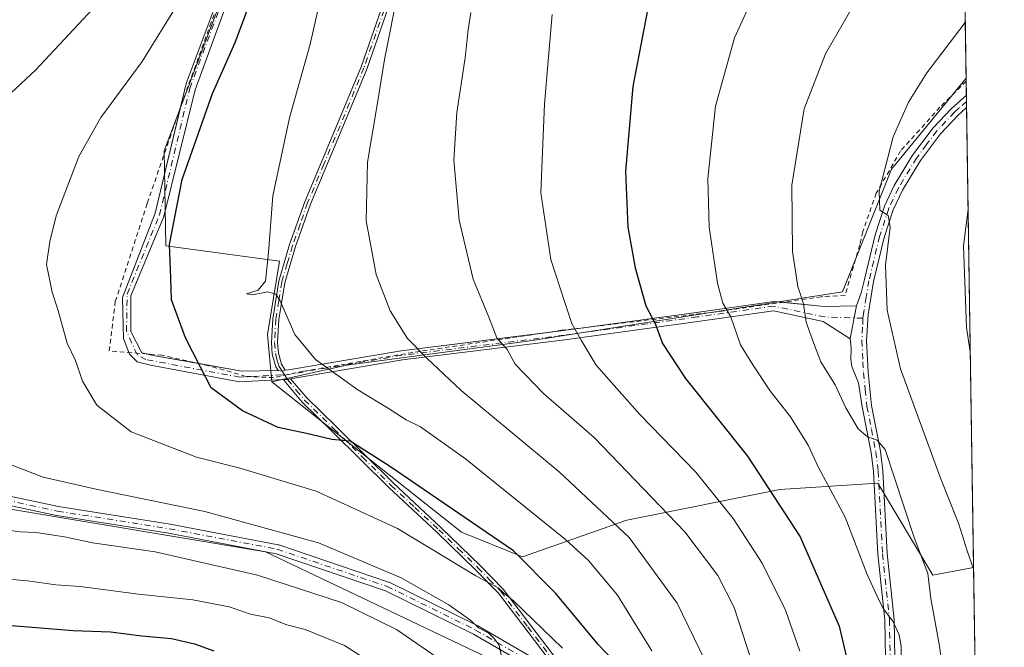
# Model space of a CAD drawing. Units: metres. Extents: x 599779 to 603197, y 4787001 to 4789365.
# Drawn here: x 602982 to 603197, y 4787473 to 4787610 of the extents above; entities that cross this region are included whole.
import ezdxf

# ---------------------------------------------------------------- set-up
doc = ezdxf.new("R2010")
doc.units = ezdxf.units.M
doc.header["$MEASUREMENT"] = 0
doc.linetypes.add('DGN Style 2', pattern=[1.6480167562047852, 0.988810053722871, -0.6592067024819142])
doc.linetypes.add('DGN Style 4', pattern=[2.6384748266838614, 1.318413404963828, -0.6592067024819142, 0.001648016756204785, -0.6592067024819142])
for name, color, linetype, lineweight in [('Alambrada', 7, 'DGN Style 2', 0), ('Arbolado forestal CxS', 92, 'Continuous', 0), ('Camino Cxs', 7, 'Continuous', 0), ('Camino eje', 30, 'DGN Style 4', 13), ('Comarca CxS', 21, 'Continuous', 0), ('Comunidad Autónoma CxS', 142, 'Continuous', 0), ('Curva de nivel maestra', 30, 'Continuous', 30), ('Curva de nivel normal', 30, 'Continuous', 0), ('Municipio CxS', 4, 'Continuous', 0), ('Pastizal CxS', 92, 'Continuous', 0), ('Pista pavimentada Cxs', 135, 'Continuous', 0), ('Pista pavimentada eje', 135, 'DGN Style 4', 0), ('Provincia CxS', 1, 'Continuous', 0)]:
    doc.layers.add(name, color=color, linetype=linetype, lineweight=lineweight)

# ---------------------------------------------------------------- blocks, each defined once
blk = doc.blocks.new('*U14')
at = {"layer": 'Pastizal CxS', "color": 92, "linetype": 'Continuous', "lineweight": 0}
blk.add_polyline3d([(603188.3772999998, 4787596.7788, 391.4343999999983), (603190.0031000003, 4787490.1655, 389.9611000000005), (603181.1262999997, 4787488.5011, 385.5746000000072), (603169.1248000005, 4787508.502499999, 384.0387999999948), (603147.7914000005, 4787507.168500001, 376.0362000000023), (603114.4562999997, 4787500.5009, 361.3285999999935), (603091.7880999995, 4787492.500499999, 350.7008999999962), (603078.4539000001, 4787497.833699999, 348.636599999998), (603037.1653000005, 4787530.6271, 352.9279999999999), (603053.4517999999, 4787534.239499999, 356.2725999999966), (603093.4533000002, 4787539.5737, 366.9425000000047), (603161.4552999996, 4787550.241699999, 387.1474000000017), (603172.1211999999, 4787576.908700001, 390.2606999999989)], close=True, dxfattribs=at)
blk = doc.blocks.new('*U18')
at = {"layer": 'Pista pavimentada Cxs', "color": 135, "linetype": 'Continuous', "lineweight": 0}
for points in [[(602974.1485000001, 4787506.9681, 343.0562999999966), (602990.7128999997, 4787503.433499999, 347.2268999999943), (603015.0361000003, 4787499.572699999, 345.960500000001), (603038.5461999997, 4787495.1227, 346.4995000000054), (603038.6808000002, 4787495.087300001, 346.4988000000012), (603062.6107000001, 4787486.987299999, 345.1713000000018), (603062.6831, 4787486.9595, 345.1968000000052), (603062.7325999998, 4787486.936899999, 345.2219000000041), (603082.0240000002, 4787477.420700001, 346.8598000000056), (603094.1310000002, 4787470.4155, 354.661500000002)], [(603092.9989, 4787468.7599, 356.1861999999965), (603081.0778999999, 4787475.6579, 348.805600000007), (603061.9069999997, 4787485.1141, 349.5798000000068), (603038.1056000004, 4787493.170499999, 350.968200000003), (603014.6787, 4787497.604699999, 349.2697999999946), (602990.3733999999, 4787501.4625, 349.0737999999984), (602990.3213000001, 4787501.472100001, 349.0880999999936), (602973.5913000006, 4787505.042099999, 347.5813000000053)]]:
    blk.add_polyline3d(points, dxfattribs=at)

msp = doc.modelspace()

# ---------------------------------------------------------------- linework, layer by layer
at = {"layer": 'Alambrada', "color": 7, "linetype": 'DGN Style 2', "lineweight": 0}
msp.add_polyline3d([(603188.3877999998, 4787596.0878, 393.6809999999969), (603182.6700999998, 4787590.4301, 392.6416999999929), (603174.1201, 4787580.9301, 390.9375), (603168.8101000005, 4787571.710100001, 390.1269000000029), (603165.8701, 4787563.3301, 390.4866999999941), (603165.2001, 4787560.460100001, 390.0253999999986), (603162.0100999996, 4787549.4101, 387.7612999999984), (603158.6001000004, 4787549.2401, 386.6059999999998), (603157.1700999998, 4787549.1801, 386.1690999999992), (603156.8601000002, 4787549.1501, 386.1051000000007), (603133.9401000004, 4787545.850099999, 379.6582000000053), (603100.3501000004, 4787541.8301, 370.4260000000068), (603067.8701, 4787537.020099999, 360.4622999999993), (603044.0500999996, 4787532.9001, 354.312699999995), (603040.6901000004, 4787532.1801, 353.9045999999944), (603037.5800999999, 4787531.540100001, 353.9937999999966), (603031.5301000001, 4787531.790100001, 357.0417000000016), (603023.4901000002, 4787534.110099999, 351.2483000000066), (603013.2600999996, 4787536.4101, 351.5219999999972), (603001.7701000003, 4787537.350099999, 355.8987999999954), (603003.1001000004, 4787548.130100001, 358.061600000001), (603010.0601000005, 4787569.540100001, 361.4192000000039), (603016.9001000002, 4787589.340100001, 349.1245000000054), (603023.7100999998, 4787608.170100001, 352.9162999999971), (603029.6901000004, 4787624.9101, 349.3877999999968)], dxfattribs=at)
at = {"layer": 'Arbolado forestal CxS', "color": 92, "linetype": 'Continuous', "lineweight": 0, "extrusion": (-0.0006611052552396534, 0.04335373961548332, 0.9990595658924418), "elevation": 207546.4243287623, "flags": 128}
msp.add_lwpolyline([(-676116.2854260616, -4773226.546691573), (-676116.2854260616, -4773153.474986059)], dxfattribs=at)
at = {"layer": 'Arbolado forestal CxS', "color": 92, "linetype": 'Continuous', "lineweight": 0}
for points in [[(602973.9978999998, 4787811.316500001, 323.998900000006), (603033.7878999999, 4787785.134099999, 343.7951999999932), (603042.7077000003, 4787786.890900001, 345.5525999999954), (603054.1793000001, 4787780.685500001, 346.9548000000068), (603059.9550999999, 4787776.242500001, 346.7535000000062), (603072.5003000004, 4787747.3255, 351.3696000000054), (603061.5327000003, 4787743.581900001, 353.2430000000023), (603045.5333000004, 4787707.580900001, 353.8175999999949), (603042.2121000001, 4787656.3507, 350.3141999999934), (603013.7500999998, 4787580.9385, 348.4590000000026), (603014.1205000002, 4787560.2369, 349.8227999999945), (603038.8721000003, 4787556.907500001, 355.3751000000047), (603036.2056999998, 4787540.906300001, 353.855899999995), (603037.1653000005, 4787530.6271, 352.9279999999999), (603078.4539000001, 4787497.833699999, 348.636599999998), (603091.7880999995, 4787492.500499999, 350.7008999999962), (603114.4562999997, 4787500.5009, 361.3285999999935), (603147.7914000005, 4787507.168500001, 376.0362000000023), (603169.1248000005, 4787508.502499999, 384.0387999999948), (603181.1262999997, 4787488.5011, 385.5746000000072), (603190.0031000003, 4787490.1655, 389.9611000000005), (603191.1162, 4787417.1709, 393.1294000000053)], [(602914.3163000002, 4787801.740499999, 300.1992999999929), (602924.8969000002, 4787796.828500001, 304.4471999999951), (602949.3585000001, 4787734.4177, 308.460500000001), (602960.3243000006, 4787697.308300001, 311.1686000000045), (602965.3863000004, 4787665.259500001, 313.604800000001), (602963.7005000003, 4787640.801100001, 316.9829000000027), (602940.0853000004, 4787625.620300001, 319.7431999999972), (602922.6601, 4787618.069300001, 323.0688999999985), (602922.4694999997, 4787617.568700001, 323.2988999999943), (602919.8044999996, 4787596.236500001, 328.6334000000061), (602935.8049, 4787553.572100001, 337.2488000000012), (602957.1381000001, 4787518.908299999, 337.8586000000068), (602979.8035000004, 4787502.909299999, 337.4992000000057), (603035.8004999999, 4787493.577099999, 337.7225000000035), (603091.7969000004, 4787466.9123, 340.9260999999969), (603097.1309000002, 4787454.913899999, 341.9005000000034), (603082.4660999998, 4787441.581300001, 343.7553999999946), (603067.5850999998, 4787420.8289, 346.3120000000054), (603056.9200999998, 4787396.830700001, 346.5097999999998), (603062.2540999996, 4787360.8333, 347.1935999999987), (603084.9215000002, 4787299.503699999, 345.6297999999952), (603106.2547000004, 4787266.171900001, 342.6971999999951), (603111.4578999998, 4787257.341499999, 342.3745999999956)], [(602914.3163000002, 4787801.740499999, 300.1992999999929), (602924.8969000002, 4787796.828500001, 304.4471999999951), (602949.3585000001, 4787734.4177, 308.460500000001), (602960.3243000006, 4787697.308300001, 311.1686000000045), (602965.3863000004, 4787665.259500001, 313.604800000001), (602963.7005000003, 4787640.801100001, 316.9829000000027), (602940.0853000004, 4787625.620300001, 319.7431999999972), (602922.6601, 4787618.069300001, 323.0688999999985), (602922.4694999997, 4787617.568700001, 323.2988999999943), (602919.8044999996, 4787596.236500001, 328.6334000000061), (602935.8049, 4787553.572100001, 337.2488000000012), (602957.1381000001, 4787518.908299999, 337.8586000000068), (602979.8035000004, 4787502.909299999, 337.4992000000057), (603035.8004999999, 4787493.577099999, 337.7225000000035), (603091.7969000004, 4787466.9123, 340.9260999999969), (603097.1309000002, 4787454.913899999, 341.9005000000034), (603082.4660999998, 4787441.581300001, 343.7553999999946), (603067.5850999998, 4787420.8289, 346.3120000000054), (603056.9200999998, 4787396.830700001, 346.5097999999998), (603062.2540999996, 4787360.8333, 347.1935999999987), (603084.9215000002, 4787299.503699999, 345.6297999999952), (603106.2547000004, 4787266.171900001, 342.6971999999951), (603111.4578999998, 4787257.341499999, 342.3745999999956)], [(603072.5003000004, 4787747.3255, 351.3696000000054), (603061.5327000003, 4787743.581900001, 353.2430000000023), (603045.5333000004, 4787707.580900001, 353.8175999999949), (603042.2121000001, 4787656.3507, 350.3141999999934), (603013.7500999998, 4787580.9385, 348.4590000000026), (603014.1205000002, 4787560.2369, 349.8227999999945), (603038.8721000003, 4787556.907500001, 355.3751000000047), (603036.2056999998, 4787540.906300001, 353.855899999995), (603037.1653000005, 4787530.6271, 352.9279999999999)], [(603037.1653000005, 4787530.6271, 352.9279999999999), (603078.4539000001, 4787497.833699999, 348.636599999998), (603091.7880999995, 4787492.500499999, 350.7008999999962), (603114.4562999997, 4787500.5009, 361.3285999999935), (603147.7914000005, 4787507.168500001, 376.0362000000023), (603169.1248000005, 4787508.502499999, 384.0387999999948), (603181.1262999997, 4787488.5011, 385.5746000000072), (603190.0031000003, 4787490.1655, 389.9611000000005)], [(603091.7969000004, 4787466.9123, 340.9260999999969), (603035.8004999999, 4787493.577099999, 337.7225000000035), (602979.8035000004, 4787502.909299999, 337.4992000000057)], [(602979.8035000004, 4787502.909299999, 337.4992000000057), (603035.8004999999, 4787493.577099999, 337.7225000000035), (603091.7969000004, 4787466.9123, 340.9260999999969)]]:
    msp.add_polyline3d(points, dxfattribs=at)
at = {"layer": 'Camino Cxs', "color": 7, "linetype": 'Continuous', "lineweight": 0, "extrusion": (-0.0008113247797182603, 0.0531988954823558, 0.9985836065505778), "elevation": 254597.8073604593, "flags": 128}
msp.add_lwpolyline([(-676124.3499933957, -4771050.18818717), (-676124.3499933956, -4771047.436570312)], dxfattribs=at)
at = {"layer": 'Camino Cxs', "color": 7, "linetype": 'Continuous', "lineweight": 0, "extrusion": (-0.2536105370933798, -0.3805261571264985, 0.8893152080211757), "elevation": -1974410.502314573, "flags": 128}
msp.add_lwpolyline([(-2153225.950760751, 3840537.010239211), (-2153217.900440924, 3840541.764722274), (-2153212.147965157, 3840546.298997239)], dxfattribs=at)
at = {"layer": 'Camino Cxs', "color": 7, "linetype": 'Continuous', "lineweight": 0, "extrusion": (-0.4593237093723274, -0.04355296256203937, 0.8872005801736806), "elevation": -485215.1423976684, "flags": 128}
msp.add_lwpolyline([(-4709225.785838198, 933865.1159153036), (-4709225.798732075, 933865.1154818251), (-4709232.760885006, 933867.4048983655)], dxfattribs=at)
msp.add_lwpolyline([(-4709225.785838198, 933865.1159153036), (-4709225.798732075, 933865.1154818251), (-4709232.760885006, 933867.4048983655)], dxfattribs=at)
at = {"layer": 'Camino Cxs', "color": 7, "linetype": 'Continuous', "lineweight": 0, "extrusion": (0.1090643411578006, -0.9888046562265529, 0.1018347745738349), "elevation": -4668129.067019251, "flags": 128}
msp.add_lwpolyline([(1124338.881378076, 478233.9527229621), (1124343.963727377, 478234.6077281202), (1124350.588862923, 478236.3184214568)], dxfattribs=at)
at = {"layer": 'Camino Cxs', "color": 7, "linetype": 'Continuous', "lineweight": 0, "extrusion": (-0.1613220827613653, -0.9844698915090218, 0.06924029409058156), "elevation": -4810440.055152146, "flags": 128}
msp.add_lwpolyline([(-179120.1059755859, 334232.0619416796), (-179118.6917355416, 334230.8896281398), (-179108.5397357173, 334228.8638663335)], dxfattribs=at)
at = {"layer": 'Camino Cxs', "color": 7, "linetype": 'Continuous', "lineweight": 0, "extrusion": (0.03378297091874626, 0.9681018021290805, 0.248269232065373), "elevation": 4655279.718925634, "flags": 128}
msp.add_lwpolyline([(-435689.9057296298, -1192756.207808119), (-435699.2768356593, -1192750.836642673), (-435707.1320687496, -1192752.5396624)], dxfattribs=at)
at = {"layer": 'Camino Cxs', "color": 7, "linetype": 'Continuous', "lineweight": 0, "extrusion": (-0.02457696920162356, -0.1329980736723836, 0.9908115284877834), "elevation": -651202.8019699788, "flags": 128}
msp.add_lwpolyline([(-276968.0900540099, 4773191.260441996), (-276968.7093260381, 4773190.929203117), (-276969.5918955905, 4773190.897410101)], dxfattribs=at)
msp.add_lwpolyline([(-276968.0900540099, 4773191.260441996), (-276968.7093260381, 4773190.929203117), (-276969.5918955905, 4773190.897410101)], dxfattribs=at)
at = {"layer": 'Camino Cxs', "color": 7, "linetype": 'Continuous', "lineweight": 0, "extrusion": (0.08230700759165761, -0.1557959071235288, 0.9843542003897091), "elevation": -695895.0526918441, "flags": 128}
msp.add_lwpolyline([(2769556.424144607, 3889653.185509192), (2769555.730099304, 3889653.344986112), (2769555.017181946, 3889653.784824594)], dxfattribs=at)
msp.add_lwpolyline([(2769556.424144607, 3889653.185509192), (2769555.730099304, 3889653.344986112), (2769555.017181946, 3889653.784824594)], dxfattribs=at)
at = {"layer": 'Camino Cxs', "color": 7, "linetype": 'Continuous', "lineweight": 0}
for points in [[(603045.1522000004, 4787707.8585, 356.7548999999999), (603046.6617000002, 4787707.8369, 355.8306000000011), (603046.2644999997, 4787680.0317, 353.3591000000015), (603044.6639, 4787654.422499999, 352.4039000000048), (603033.8772999998, 4787630.851500001, 348.9548999999971), (603020.4962999999, 4787594.247500001, 350.023199999996), (603013.6710999999, 4787566.593499999, 359.8926000000066), (603006.4930999996, 4787549.3079, 359.6981999999989), (603006.4930999996, 4787541.6085, 358.4532999999938), (603008.8743000003, 4787536.9253, 354.6524000000064), (603009.9790000003, 4787536.678500001, 353.6245000000054)], [(603017.2671999997, 4787590.3551, 349.0412999999971), (603018.5119000003, 4787595.5703, 350.9256000000024), (603032.0462999997, 4787631.6569, 348.8153000000021), (603039.4144000001, 4787647.7576, 353.8344999999972)], [(603033.8772999998, 4787630.851500001, 348.9548999999971), (603020.4962999999, 4787594.247500001, 350.023199999996), (603013.6710999999, 4787566.593499999, 359.8926000000066), (603006.4930999996, 4787549.3079, 359.6981999999989), (603006.4930999996, 4787541.6085, 358.4532999999938), (603008.8743000003, 4787536.9253, 354.6524000000064), (603011.3614999996, 4787536.369700001, 352.4550000000018), (603030.6760999998, 4787532.9301, 355.6371000000072), (603038.5412999997, 4787533.078700001, 353.9873999999982), (603039.4149000002, 4787532.949300001, 353.9916999999987), (603040.0834999997, 4787533.159499999, 354.036500000002), (603040.7861000003, 4787533.2127, 354.0632000000041), (603065.3605000004, 4787537.390500001, 359.9314000000013), (603100.6983000003, 4787541.758099999, 370.5507999999973), (603129.6608999996, 4787545.7257, 378.4691000000021), (603146.5033, 4787548.1317, 383.4434000000037), (603157.4486999996, 4787546.986500001, 386.1836999999941), (603164.4719000002, 4787547.151699999, 388.2571999999927), (603163.1069, 4787540.028899999, 387.2008999999962), (603163.1085000001, 4787540.016100001, 387.2011000000057), (603163.1069, 4787540.0077, 387.2004000000015), (603157.2496999997, 4787543.783500001, 385.9860999999946), (603146.4331, 4787546.101299999, 383.3747000000003), (603129.9380999999, 4787543.744899999, 378.3387999999977), (603100.9567, 4787539.774900001, 371.9278999999952), (603065.6507000001, 4787535.4113, 359.5482000000048), (603041.2748999996, 4787531.2751, 353.7369000000036), (603040.5878999997, 4787531.0897, 353.7649999999995), (603039.7553000003, 4787531.1395, 353.8424999999988), (603030.1067000004, 4787530.632900001, 357.3589000000065), (603010.7503000004, 4787534.2293, 350.3104000000022), (603007.8425000003, 4787534.941099999, 352.1349999999948), (603006.1756999996, 4787536.607899999, 354.9749000000011), (603004.9057, 4787540.0211, 357.351999999999), (603004.6675000006, 4787548.990499999, 358.896900000007), (603011.7710999995, 4787567.327299999, 361.9790000000066), (603018.5119000003, 4787595.5703, 350.9256000000024), (603032.0462999997, 4787631.6569, 348.8153000000021)], [(603066.7301000003, 4787624.2601, 360.5889000000025), (603057.8701, 4787598.7501, 359.1456000000035), (603052.6501000002, 4787586.140100001, 358.3886999999959), (603045.6001000004, 4787569.340100001, 357.228099999993), (603042.3400999998, 4787560.0801, 356.482600000003), (603040.0000999998, 4787552.210100001, 355.829700000002), (603038.7200999996, 4787544.170100001, 354.9936000000016), (603038.4501, 4787539.210100001, 354.5868999999948), (603038.6201, 4787536.880100001, 354.4217000000062), (603039.2701000003, 4787534.460100001, 354.1812000000064), (603040.0834999997, 4787533.159499999, 354.036500000002), (603039.4149000002, 4787532.949300001, 353.9916999999987), (603038.5412999997, 4787533.078700001, 353.9873999999982), (603038.0201000003, 4787533.9101, 354.0586999999941), (603037.2901, 4787536.6501, 354.3595999999961), (603037.1001000004, 4787539.200099999, 354.5773999999947), (603037.3800999997, 4787544.3101, 354.8257000000012), (603038.6801000005, 4787552.5101, 355.6125000000029), (603041.0601000005, 4787560.5001, 356.2152999999962), (603044.3400999998, 4787569.8301, 356.9205999999977), (603051.4101, 4787586.6601, 358.0375000000058), (603056.6101000002, 4787599.220100001, 358.758600000001), (603065.4700999996, 4787624.7301, 360.1812999999966)], [(603038.5412999997, 4787533.078700001, 353.9873999999982), (603038.0201000003, 4787533.9101, 354.0586999999941), (603037.2901, 4787536.6501, 354.3595999999961), (603037.1001000004, 4787539.200099999, 354.5773999999947), (603037.3800999997, 4787544.3101, 354.8257000000012), (603038.6801000005, 4787552.5101, 355.6125000000029), (603041.0601000005, 4787560.5001, 356.2152999999962), (603044.3400999998, 4787569.8301, 356.9205999999977), (603051.4101, 4787586.6601, 358.0375000000058), (603056.6101000002, 4787599.220100001, 358.758600000001), (603065.4700999996, 4787624.7301, 360.1812999999966)], [(603066.7301000003, 4787624.2601, 360.5889000000025), (603057.8701, 4787598.7501, 359.1456000000035), (603052.6501000002, 4787586.140100001, 358.3886999999959), (603045.6001000004, 4787569.340100001, 357.228099999993), (603042.3400999998, 4787560.0801, 356.482600000003), (603040.0000999998, 4787552.210100001, 355.829700000002), (603038.7200999996, 4787544.170100001, 354.9936000000016), (603038.4501, 4787539.210100001, 354.5868999999948), (603038.6201, 4787536.880100001, 354.4217000000062), (603039.2701000003, 4787534.460100001, 354.1812000000064), (603040.0834999997, 4787533.159499999, 354.036500000002)], [(603170.8901000004, 4787466.251300001, 393.2945000000037), (603170.6501000002, 4787478.7313, 394.8331000000035), (603169.1300999997, 4787493.051300001, 388.4493999999977), (603168.2301000003, 4787511.0613, 385.1260000000038), (603167.7001999998, 4787515.201300001, 385.2978000000003), (603165.7600999996, 4787525.131300001, 387.656799999997), (603164.9589000001, 4787530.3717, 387.2741999999998), (603163.5037000002, 4787533.943499999, 386.9808000000049), (603163.2392999995, 4787535.531099999, 387.0338999999949), (603163.3715000004, 4787537.9123, 387.2228999999934), (603163.1085000001, 4787540.016100001, 387.2011000000057), (603163.1069, 4787540.028899999, 387.2008999999962), (603164.4719000002, 4787547.151699999, 388.2571999999927), (603164.4759000001, 4787547.172900001, 388.2608000000037), (603165.5343000004, 4787550.0305, 388.7262000000046), (603166.2101999996, 4787552.871300001, 389.0718000000052), (603168.5401, 4787562.601299999, 391.2725000000065), (603170.6201, 4787568.851299999, 390.5899000000064), (603172.7301000003, 4787573.351299999, 391.0282000000007), (603176.7301000003, 4787579.951300001, 391.5328000000009), (603181.2001, 4787585.961300001, 392.9474999999948), (603185.1501000002, 4787590.0913, 392.8790000000009), (603188.4301000005, 4787593.0913, 393.0801999999967), (603188.4335000003, 4787593.0944, 393.0812000000006), (603188.4753999999, 4787590.346999999, 393.2275999999983), (603186.5801999997, 4787588.631300001, 393.1346999999951), (603182.7600999996, 4787584.6413, 393.0142999999953), (603178.4301000005, 4787578.8113, 392.0629000000045), (603174.5301000001, 4787572.381300001, 391.536500000002), (603172.5202000003, 4787568.0913, 390.8773999999976), (603170.5102000004, 4787562.041300001, 391.1303000000044), (603168.2200999996, 4787552.461300001, 389.6297999999952), (603167.0100999996, 4787545.3113, 388.7863999999972), (603166.7100999998, 4787539.521299999, 388.2378000000026), (603167.0201000003, 4787532.701300001, 387.6747999999934), (603167.7901, 4787525.431299999, 386.936400000006), (603169.7200999996, 4787515.521299999, 386.247000000003), (603170.2701000003, 4787511.2413, 385.8056999999972), (603171.1700999998, 4787493.211300001, 385.7354999999953), (603172.6901000004, 4787478.861300001, 395.1088000000018), (603172.9302000003, 4787466.2213, 395.6587)], [(603164.4718000004, 4787547.151699999, 388.2571999999927), (603164.4759000001, 4787547.172900001, 388.2608000000037), (603165.5343000004, 4787550.0305, 388.7262000000046), (603166.2101999996, 4787552.871300001, 389.0718000000052), (603168.5401, 4787562.601299999, 391.2725000000065), (603170.6201, 4787568.851299999, 390.5899000000064), (603172.7301000003, 4787573.351299999, 391.0282000000007), (603176.7301000003, 4787579.951300001, 391.5328000000009), (603181.2001, 4787585.961300001, 392.9474999999948), (603185.1501000002, 4787590.0913, 392.8790000000009), (603188.4301000005, 4787593.0913, 393.0801999999967), (603188.4335000003, 4787593.0944, 393.0812000000006)], [(603006.0291999998, 4787537.001599999, 355.6049000000057), (603004.9057, 4787540.0211, 357.351999999999), (603004.6675000006, 4787548.990499999, 358.896900000007), (603011.7710999995, 4787567.327299999, 361.9790000000066), (603017.2671999997, 4787590.3551, 349.0412999999971)], [(603188.4753999999, 4787590.346999999, 393.2275999999983), (603186.5801999997, 4787588.631300001, 393.1346999999951), (603182.7600999996, 4787584.6413, 393.0142999999953), (603178.4301000005, 4787578.8113, 392.0629000000045), (603174.5301000001, 4787572.381300001, 391.536500000002), (603172.5202000003, 4787568.0913, 390.8773999999976), (603170.5102000004, 4787562.041300001, 391.1303000000044), (603168.2200999996, 4787552.461300001, 389.6297999999952), (603167.0100999996, 4787545.3113, 388.7863999999972), (603166.7100999998, 4787539.521299999, 388.2378000000026), (603167.0201000003, 4787532.701300001, 387.6747999999934), (603167.7901, 4787525.431299999, 386.936400000006), (603169.7200999996, 4787515.521299999, 386.247000000003), (603170.2701000003, 4787511.2413, 385.8056999999972), (603171.1700999998, 4787493.211300001, 385.7354999999953), (603172.6901000004, 4787478.861300001, 395.1088000000018), (603172.9302000003, 4787466.2213, 395.6587)], [(603107.2643999998, 4787542.657600001, 372.2526000000071), (603129.6608999996, 4787545.7257, 378.4691000000021), (603146.5033, 4787548.1317, 383.4434000000037), (603148.4049000005, 4787547.932700001, 384.0095000000001)], [(603163.1085000001, 4787540.016100001, 387.2011000000057), (603163.1069, 4787540.0077, 387.2004000000015), (603157.2496999997, 4787543.783500001, 385.9860999999946), (603146.4331, 4787546.101299999, 383.3747000000003), (603129.9380999999, 4787543.744899999, 378.3387999999977), (603100.9567, 4787539.774900001, 371.9278999999952), (603065.6507000001, 4787535.4113, 359.5482000000048), (603041.2748999996, 4787531.2751, 353.7369000000036)], [(603040.0834999997, 4787533.159499999, 354.036500000002), (603040.7861000003, 4787533.2127, 354.0632000000041), (603065.3605000004, 4787537.390500001, 359.9314000000013), (603095.6539000003, 4787541.134600001, 369.8991999999998)], [(603170.8901000004, 4787466.251300001, 393.2945000000037), (603170.6501000002, 4787478.7313, 394.8331000000035), (603169.1300999997, 4787493.051300001, 388.4493999999977), (603168.2301000003, 4787511.0613, 385.1260000000038), (603167.7001999998, 4787515.201300001, 385.2978000000003), (603165.7600999996, 4787525.131300001, 387.656799999997), (603164.9589000001, 4787530.3717, 387.2741999999998), (603163.5037000002, 4787533.943499999, 386.9808000000049), (603163.2392999995, 4787535.531099999, 387.0338999999949), (603163.3715000004, 4787537.9123, 387.2228999999934), (603163.1085000001, 4787540.016100001, 387.2011000000057)], [(603039.7553000003, 4787531.1395, 353.8424999999988), (603030.1067000004, 4787530.632900001, 357.3589000000065), (603010.7503000004, 4787534.2293, 350.3104000000022), (603007.8425000003, 4787534.941099999, 352.1349999999948), (603006.1756999996, 4787536.607899999, 354.9749000000011), (603006.0291999998, 4787537.001599999, 355.6049000000057)], [(603098.2801000001, 4787469.110099999, 357.9726999999984), (603086.5100999996, 4787484.5601, 348.9980000000069), (603081.5900999998, 4787489.610099999, 347.0681999999942), (603073.0701000001, 4787497.9101, 347.1647999999986), (603062.6501000002, 4787507.600099999, 351.0066999999981), (603050.2801000001, 4787519.840100001, 352.965400000001), (603043.8101000005, 4787526.1801, 352.4274000000005), (603040.1300999997, 4787530.540100001, 353.7528000000021), (603039.7553000003, 4787531.1395, 353.8424999999988), (603040.5878999997, 4787531.0897, 353.7649999999995), (603041.2748999996, 4787531.2751, 353.7369000000036), (603044.8000999996, 4787527.100099999, 352.8392000000022), (603051.2301000003, 4787520.800100001, 353.1735000000044), (603063.5800999999, 4787508.5701, 351.0338000000047), (603074.0000999998, 4787498.890100001, 348.0173999999971), (603082.5500999996, 4787490.5701, 347.2044000000024), (603087.5401, 4787485.440099999, 350.5630999999994), (603099.3601000002, 4787469.9001, 358.7624999999971)], [(603100.0768999998, 4787464.6735, 352.8934000000008), (603100.0301000001, 4787466.0601, 354.9633999999933), (603099.6101000002, 4787467.210100001, 356.7284999999974), (603098.8701, 4787468.2601, 357.6211999999941), (603098.2801000001, 4787469.110099999, 357.9726999999984), (603086.5100999996, 4787484.5601, 348.9980000000069), (603081.5900999998, 4787489.610099999, 347.0681999999942), (603073.0701000001, 4787497.9101, 347.1647999999986), (603062.6501000002, 4787507.600099999, 351.0066999999981), (603050.2801000001, 4787519.840100001, 352.965400000001), (603043.8101000005, 4787526.1801, 352.4274000000005), (603040.1300999997, 4787530.540100001, 353.7528000000021), (603039.7553000003, 4787531.1395, 353.8424999999988)], [(603041.2748999996, 4787531.2751, 353.7369000000036), (603044.8000999996, 4787527.100099999, 352.8392000000022), (603051.2301000003, 4787520.800100001, 353.1735000000044), (603063.5800999999, 4787508.5701, 351.0338000000047), (603074.0000999998, 4787498.890100001, 348.0173999999971), (603082.5500999996, 4787490.5701, 347.2044000000024), (603087.5401, 4787485.440099999, 350.5630999999994), (603099.3601000002, 4787469.9001, 358.7624999999971), (603100.8101000005, 4787467.840100001, 357.3006000000024), (603101.3701, 4787466.3201, 354.545100000003), (603101.4901000002, 4787462.8005, 347.2813000000024)]]:
    msp.add_polyline3d(points, dxfattribs=at)
at = {"layer": 'Camino eje', "color": 30, "linetype": 'DGN Style 4', "lineweight": 13}
for points in [[(603039.9851000002, 4787532.045100001, 353.9006999999983), (603039.2921000002, 4787532.116699999, 353.9176000000007), (603030.1836999999, 4787531.638499999, 356.2883000000002), (603009.7739000004, 4787535.443700001, 352.1309999999939), (603007.8425000003, 4787536.5285, 354.6811000000016), (603005.5406999999, 4787541.661499999, 358.1962000000058), (603005.6728999997, 4787549.7313, 359.6554000000033), (603012.7210999997, 4787566.960300001, 361.232600000003), (603019.3054999998, 4787594.5121, 350.2078000000038), (603032.9617, 4787631.2543, 348.6938999999985), (603043.6775000002, 4787654.6699, 352.2685000000056), (603045.2648999998, 4787680.069900001, 353.6736999999994), (603045.6617000002, 4787707.851299999, 356.4428000000044)], [(603066.1001000004, 4787624.495100001, 360.3852999999945), (603057.2401000002, 4787598.985099999, 358.9480999999942), (603052.0301000001, 4787586.4001, 358.2121999999945), (603048.5050999997, 4787578.0001, 357.6527999999962), (603044.9700999996, 4787569.585100001, 357.0742999999929), (603043.3300999999, 4787564.920100001, 356.7676999999967), (603041.7001, 4787560.290100001, 356.3494999999967), (603040.5301000001, 4787556.3551, 356.0246000000043), (603039.3400999998, 4787552.360099999, 355.7214999999997), (603038.6901000004, 4787548.2601, 355.3218999999954), (603038.0500999996, 4787544.2401, 354.8858999999939), (603037.7751000002, 4787539.2051, 354.4958999999944), (603037.9550999999, 4787536.765100001, 354.3405000000057), (603038.2801000001, 4787535.5551, 354.2448000000004), (603038.6451000003, 4787534.1851, 354.1162999999942), (603039.4149000002, 4787532.949300001, 353.9916999999987), (603039.9851000002, 4787532.045100001, 353.9006999999983)], [(603188.4548000004, 4787591.698899999, 393.061400000006), (603186.8151000004, 4787590.200099999, 392.979800000001), (603185.8651000002, 4787589.340100001, 393.0227000000014), (603181.9801000003, 4787585.280099999, 392.9565000000002), (603179.7451, 4787582.2751, 392.1379000000015), (603177.5800999999, 4787579.360099999, 391.7250000000058), (603173.6300999997, 4787572.845100001, 391.2685999999958), (603171.5701000001, 4787568.450099999, 390.7388999999966), (603169.5251000002, 4787562.300100001, 391.1999999999971), (603167.2150999998, 4787552.645099999, 389.2666999999929), (603166.6101000002, 4787549.0701, 388.9459999999963), (603165.9951, 4787545.4001, 388.4965999999986), (603165.8624999998, 4787544.4465, 388.3607999999949)], [(603165.8624999998, 4787544.4465, 388.3607999999949), (603157.5806999998, 4787544.735300001, 386.1027000000031), (603146.4682999998, 4787547.1165, 383.3962000000029), (603129.7994999997, 4787544.735300001, 378.4042999999947), (603100.8274999997, 4787540.7665, 371.2501000000047), (603065.5055000001, 4787536.400900001, 359.7402000000002), (603040.6901000004, 4787532.190099999, 353.9060000000027), (603039.9851000002, 4787532.045100001, 353.9006999999983)], [(603165.8624999998, 4787544.4465, 388.3607999999949), (603165.8400999998, 4787542.5101, 388.1566000000021), (603165.6901000004, 4787539.6151, 387.946100000001), (603165.8901000004, 4787534.985099999, 387.6407999999938), (603166.0000999998, 4787532.600099999, 387.4367000000057), (603166.3850999996, 4787528.965100001, 387.2997000000032), (603166.7751000002, 4787525.2601, 387.1394), (603167.7451, 4787520.295100001, 386.2216000000044), (603168.7100999998, 4787515.340100001, 385.7685000000056), (603169.2500999998, 4787511.130100001, 385.4593000000023), (603170.1501000002, 4787493.110099999, 387.0853000000061), (603171.6700999998, 4787478.7751, 394.9581000000035), (603171.9101, 4787466.215100001, 394.6803000000073)], [(603039.9851000002, 4787532.045100001, 353.9006999999983), (603040.5878999997, 4787531.0897, 353.7649999999995), (603042.5151000004, 4787528.7601, 352.9774000000034), (603044.3051000005, 4787526.640100001, 352.6294999999955), (603050.7550999997, 4787520.3201, 353.065499999997), (603056.9301000005, 4787514.2051, 354.5271999999969), (603063.1151000002, 4787508.085100001, 351.0108999999939), (603068.3251, 4787503.2401, 348.3025000000052), (603073.5351, 4787498.4001, 347.5917999999947), (603077.7950999998, 4787494.2501, 347.1359999999986), (603082.0701000001, 4787490.090100001, 347.0653000000021), (603084.5301000001, 4787487.565099999, 348.983699999997), (603087.0251000002, 4787485.0001, 349.7149000000064), (603092.9351000005, 4787477.2301, 346.1698000000033), (603098.9675000003, 4787469.292500001, 358.2416999999987), (603100.2307000002, 4787467.4957, 357.022100000002), (603100.4200999998, 4787466.950099999, 356.1224999999977), (603100.7001, 4787466.190099999, 354.7189000000071), (603100.8788999999, 4787464.2601, 351.1386000000057), (603100.9018999999, 4787463.561100001, 349.844299999997), (603100.8618999999, 4787461.904899999, 348.0973999999987)]]:
    msp.add_polyline3d(points, dxfattribs=at)
at = {"layer": 'Comarca CxS', "color": 21, "linetype": 'Continuous', "lineweight": 0, "flags": 128}
msp.add_lwpolyline([(600384.745430625, 4789323.720365785), (603161.410000796, 4789365.199982071), (603196.6900007961, 4787051.659982096), (600447.9423979785, 4787010.628336425)], dxfattribs=at)
at = {"layer": 'Comunidad Autónoma CxS', "color": 142, "linetype": 'Continuous', "lineweight": 0, "flags": 128}
msp.add_lwpolyline([(600447.9423979785, 4787010.628336425), (599812.9800007707, 4787001.149982096), (599802.4237138687, 4787717.973431589), (599778.9100007699, 4789314.66998207), (600238.8887000001, 4789321.541499999), (600384.745430625, 4789323.720365785), (603161.410000796, 4789365.199982071), (603196.6900007961, 4787051.659982096)], close=True, dxfattribs=at)
at = {"layer": 'Curva de nivel maestra', "color": 30, "linetype": 'Continuous', "lineweight": 30, "flags": 128}
for points, elevation in [([(603187.3428999997, 4787664.6119), (603178.8899999997, 4787662.360099999), (603174.6399999997, 4787661.1601), (603168.6699999999, 4787659.850099999), (603157.0499999998, 4787656.670100001), (603150.6500000004, 4787654.800100001), (603140.7599999999, 4787650.2601), (603134.6200000001, 4787646.390100001), (603129.9400000004, 4787641.590100001), (603125.3899999997, 4787632.770099999), (603119.2800000003, 4787613.100099999), (603115.7699999996, 4787594.960100001), (603114.2000000002, 4787576.520099999), (603114.6799999997, 4787564.300100001), (603116.2699999996, 4787555.460100001), (603118.6200000001, 4787547.1501), (603120.6399999997, 4787543.340100001), (603122.2599999999, 4787538.970100001), (603127.2999999998, 4787531.3301), (603140.7699999996, 4787514.4301), (603152.2400000002, 4787496.860099999), (603160.7000000002, 4787477.390100001), (603164.5999999996, 4787460.950099999)], 375), ([(603114.3200000003, 4787467.0001), (603108.3200000003, 4787473.340100001), (603099.0199999996, 4787484.5101), (603089.7999999998, 4787493.790100001), (603062.7800000003, 4787512.2401), (603054.2100000001, 4787517.6601), (603050.2800000003, 4787518.020099999), (603044.7000000002, 4787519.3301), (603038.5800000001, 4787520.6601), (603030.8300000001, 4787524.2601), (603023.9500000002, 4787529.3301), (603021.6600000003, 4787533.770099999), (603018.3700000001, 4787540.1601), (603015.3300000001, 4787548.450099999), (603015.1799999997, 4787553.300100001), (603014.8799999999, 4787560.5601), (603017.6600000003, 4787574.6501), (603024.2400000002, 4787593.420100001), (603029.2100000001, 4787604.530099999), (603035.2999999998, 4787620.940099999)], 350.0000000000001), ([(602952.1399999997, 4787479.720100001), (602982.3300000001, 4787477.4101), (602993.9199999999, 4787476.470100001), (603002.0800000001, 4787476.140100001), (603008.8399999999, 4787475.3101), (603015.3399999999, 4787474.700099999), (603020.3099999996, 4787473.540100001), (603024.5700000003, 4787472.030099999)], 325)]:
    msp.add_lwpolyline(points, dxfattribs=dict(at, elevation=elevation))
at = {"layer": 'Curva de nivel normal', "color": 30, "linetype": 'Continuous', "lineweight": 0, "flags": 128}
for points, elevation in [([(603014.4800000006, 4787763.730000001), (603012.8099999996, 4787745.32), (603013.5, 4787722.039999999), (603017.2999999998, 4787689.07), (603018.6399999997, 4787674.699999999), (603019.2800000003, 4787668.869999999), (603018.9800000006, 4787659.58), (603016.2800000003, 4787645.539999999), (603009.7100000001, 4787629.390000001), (602999.1900000004, 4787612.970000001), (602985.7100000001, 4787598.51), (602964.2300000006, 4787578.52)], 340), ([(603051.8600000005, 4787632.039999999), (603045.54, 4787604.180000001), (603041.04, 4787588.109999999), (603037.3700000001, 4787571.109999999), (603036.4800000006, 4787558.779999999), (603035.7800000003, 4787552.560000001), (603034.1900000004, 4787550.560000001), (603031.6500000004, 4787549.789999999), (603032.9900000002, 4787549.539999999), (603036.3300000001, 4787550.230000001), (603038.0599999996, 4787549.710000001), (603038.9400000004, 4787548.41), (603042.1900000004, 4787540.91), (603046.6600000003, 4787535.5), (603055.9000000004, 4787528.880000001), (603062.3899999997, 4787524.949999999), (603066.4100000003, 4787522.350000001), (603069.5300000003, 4787520.82), (603079.3899999997, 4787513.800000001), (603101.1399999997, 4787496.279999999), (603106.1600000003, 4787491.689999999), (603112.4299999997, 4787484.15), (603119.9000000004, 4787472.039999999)], 354.9999999999999), ([(603146.1600000003, 4787623.49), (603137.9600000001, 4787605.58), (603133.7699999996, 4787590.67), (603132.1100000005, 4787574.869999999), (603132.4199999999, 4787564.300000001), (603134.2199999997, 4787552.109999999), (603135.4000000004, 4787547.779999999), (603137.1600000003, 4787544.779999999), (603139.2199999997, 4787538.640000001), (603141.9500000002, 4787534.34), (603145.6200000001, 4787528.75), (603150.1399999997, 4787522.960000001), (603153.9500000002, 4787516.789999999), (603156.1399999997, 4787512.109999999), (603162.0599999996, 4787501.15), (603166.8499999996, 4787488.66), (603168.9400000004, 4787484.08), (603170.2800000003, 4787481.24), (603172.4199999999, 4787478.5), (603173.8200000003, 4787475.460000001), (603174.2199999997, 4787473.039999999), (603174.2000000002, 4787469.02)], 380), ([(603064.7800000003, 4787616.220000001), (603061.7000000002, 4787600.800000001), (603060.2699999996, 4787591.84), (603058.04, 4787578.449999999), (603057.7300000006, 4787565.65), (603059.9299999997, 4787553.960000001), (603062.9400000004, 4787546.060000001), (603066.7100000001, 4787540.07), (603070.9400000004, 4787535.76), (603078.3799999999, 4787528.699999999), (603099.7699999996, 4787510.970000001), (603115.0300000003, 4787496.699999999), (603125.4199999999, 4787482.380000001), (603133.7999999998, 4787465.16)], 360), ([(603017.6399999997, 4787614.58), (603008.9299999997, 4787600.359999999), (602999.9199999999, 4787588.210000001), (602995.1799999997, 4787579.720000001), (602990.2300000006, 4787566.75), (602988.8499999996, 4787561.189999999), (602988.0999999996, 4787556.199999999), (602989.3300000001, 4787550.119999999), (602990.5599999996, 4787546.359999999), (602992.5800000001, 4787539.060000001), (602994.4400000004, 4787535.24), (602995.9699999997, 4787530.76), (602999.0800000001, 4787525.529999999), (603006.5599999996, 4787519.680000001), (603020.75, 4787514.210000001), (603030, 4787511.859999999), (603046.8700000001, 4787506.800000001), (603064.5800000001, 4787498.640000001), (603081.5999999996, 4787488.380000001), (603086.4400000004, 4787485.730000001), (603087.54, 4787484.689999999), (603089.79, 4787482.930000001), (603100.5099999999, 4787472.619999999)], 345), ([(603165.4500000002, 4787615.49), (603157.7199999997, 4787602.029999999), (603153.1200000001, 4787590.109999999), (603150.4000000004, 4787573.460000001), (603150.5599999996, 4787559.02), (603151.7100000001, 4787551.41), (603152.9500000002, 4787547.609999999), (603153.5499999998, 4787543.59), (603155.2199999997, 4787538.930000001), (603156.7699999996, 4787534.960000001), (603159.8799999999, 4787529.92), (603162.2000000002, 4787524.970000001), (603164.8799999999, 4787520.4), (603166.9000000004, 4787518.640000001), (603168.9900000002, 4787517.890000001), (603170.7599999999, 4787515.890000001), (603177.0499999998, 4787496.699999999), (603180.0300000003, 4787488.84), (603180.6900000004, 4787483.439999999), (603182.5899999999, 4787473.039999999), (603183.5199999996, 4787466.08)], 385), ([(603141.5099999999, 4787470.279999999), (603137.8700000001, 4787481.460000001), (603134.2999999998, 4787488.439999999), (603127.1200000001, 4787497.930000001), (603107.3700000001, 4787518.5), (603096.3499999996, 4787528.039999999), (603090.1799999997, 4787534.480000001), (603088.4100000003, 4787537.67), (603086.2000000002, 4787540.180000001), (603084.4600000001, 4787544.720000001), (603081.04, 4787553), (603077.9900000002, 4787565.82), (603076.8200000003, 4787578.869999999), (603077.4900000002, 4787589.300000001), (603079.2699999996, 4787601.189999999), (603079.9199999999, 4787607.27), (603080.5, 4787611.100000001)], 365), ([(603098.2599999999, 4787610.66), (603097.3899999997, 4787600.52), (603096.5499999998, 4787591.08), (603096.0899999999, 4787580.74), (603095.79, 4787571.779999999), (603097.9500000002, 4787557.279999999), (603101.0700000003, 4787547.689999999), (603102.54, 4787543.34), (603104.54, 4787539.67), (603107.8099999996, 4787534.27), (603117.29, 4787523.5), (603129.5099999999, 4787510.939999999), (603137.6600000003, 4787500.869999999), (603143.9500000002, 4787491.09), (603149.0199999996, 4787480.869999999), (603152.1699999999, 4787471.92)], 370), ([(603190.0072999997, 4787489.887499999), (603188.6200000001, 4787493.810000001), (603186.7699999996, 4787499.58), (603182.7300000006, 4787509.869999999), (603174.0800000001, 4787533.439999999), (603171.1500000004, 4787546.210000001), (603170.7999999998, 4787556.01), (603171.7999999998, 4787564.300000001), (603171.4199999999, 4787566.869999999), (603169.5899999999, 4787567.980000001), (603169.4400000004, 4787572.109999999), (603172.5199999996, 4787584.01), (603175.7999999998, 4787591.529999999), (603179.8099999996, 4787597.9), (603188.1699999999, 4787608.91), (603188.1919999998, 4787608.932499999)], 390), ([(603189.2869999995, 4787537.122), (603188.4500000002, 4787542.42), (603187.7699999996, 4787560.27), (603188.8129000004, 4787568.214299999)], 395), ([(602980.4199999999, 4787512.539999999), (602987.3700000001, 4787509.82), (602999.1900000004, 4787507.119999999), (603022.6200000001, 4787502.350000001), (603047.3300000001, 4787495.560000001), (603065.3300000001, 4787487.9), (603075.7400000002, 4787482.01), (603080.5, 4787478.600000001), (603082.2100000001, 4787477.01), (603084.4199999999, 4787475.890000001), (603085.6100000005, 4787474.689999999), (603086.6699999999, 4787473.26), (603087.5599999996, 4787469.119999999)], 340), ([(603075.2699999996, 4787469.100000001), (603064.3300000001, 4787476.640000001), (603052.3600000005, 4787482.52), (603034.0300000003, 4787488.5), (603011.7999999998, 4787493.560000001), (602998.0999999996, 4787495.57), (602992.04, 4787496.869999999), (602985.8399999999, 4787497.82), (602982.3600000005, 4787497.949999999), (602978.6600000003, 4787498.439999999)], 335), ([(602975.6399999997, 4787487.960000001), (602984, 4787487.27), (602990.1100000005, 4787486.380000001), (602995.4500000002, 4787486.029999999), (603008.1100000005, 4787484.380000001), (603019.9699999997, 4787483.130000001), (603027.8799999999, 4787481.58), (603032.54, 4787479.970000001), (603036.5800000001, 4787479.220000001), (603040.4199999999, 4787477.689999999), (603044.4699999997, 4787476.640000001), (603053.0099999999, 4787473.140000001), (603059.0800000001, 4787469.220000001)], 330)]:
    msp.add_lwpolyline(points, dxfattribs=dict(at, elevation=elevation))
at = {"layer": 'Municipio CxS', "color": 4, "linetype": 'Continuous', "lineweight": 0, "flags": 128}
msp.add_lwpolyline([(600384.745430625, 4789323.720365785), (603161.410000796, 4789365.199982071), (603196.6900007961, 4787051.659982096), (600447.9423979785, 4787010.628336425)], dxfattribs=at)
at = {"layer": 'Pastizal CxS', "color": 92, "linetype": 'Continuous', "lineweight": 0, "extrusion": (-0.002554590072979035, 0.1675395257978604, 0.9858620498654906), "elevation": 800956.695293947, "flags": 128}
msp.add_lwpolyline([(-676109.5589803662, -4710265.309003067), (-676109.5589803662, -4710229.667826028)], dxfattribs=at)
at = {"layer": 'Pastizal CxS', "color": 92, "linetype": 'Continuous', "lineweight": 0, "extrusion": (-0.002210587030565816, 0.1454566279323569, 0.9893621595227544), "elevation": 695441.5533089644, "flags": 128}
msp.add_lwpolyline([(-675870.1590681046, -4726994.802320158), (-675870.1590681046, -4726994.103910808)], dxfattribs=at)
at = {"layer": 'Pastizal CxS', "color": 92, "linetype": 'Continuous', "lineweight": 0, "extrusion": (-0.002210332682578407, 0.1447792072032139, 0.9894615179940256), "elevation": 692198.5287984959, "flags": 128}
msp.add_lwpolyline([(-676201.4383121704, -4727422.711790094), (-676201.4383121704, -4727419.686155672)], dxfattribs=at)
at = {"layer": 'Pastizal CxS', "color": 92, "linetype": 'Continuous', "lineweight": 0, "extrusion": (-0.002043764771690418, 0.1339001750086165, 0.9909927175101843), "elevation": 640215.2214176782, "flags": 128}
msp.add_lwpolyline([(-676184.3652848471, -4734742.152631746), (-676184.365284847, -4734740.744283811)], dxfattribs=at)
at = {"layer": 'Pastizal CxS', "color": 92, "linetype": 'Continuous', "lineweight": 0, "extrusion": (-0.001934834931230929, 0.1269758934018407, 0.9919039161675859), "elevation": 607130.6508365062, "flags": 128}
msp.add_lwpolyline([(-676062.3990539917, -4739114.130992414), (-676062.3990539918, -4739112.767899762)], dxfattribs=at)
at = {"layer": 'Pastizal CxS', "color": 92, "linetype": 'Continuous', "lineweight": 0, "extrusion": (0.0003612833745143199, -0.0236917892930094, 0.9997192448854924), "elevation": -112816.4341047915, "flags": 128}
msp.add_lwpolyline([(676117.3035926627, 4776504.544690479), (676117.3035926626, 4776404.323305307)], dxfattribs=at)
at = {"layer": 'Pastizal CxS', "color": 92, "linetype": 'Continuous', "lineweight": 0}
msp.add_polyline3d([(603187.8415000001, 4787631.911900001, 385.462400000004), (603188.3772999998, 4787596.7788, 391.4343999999983), (603172.1211999999, 4787576.908700001, 390.2606999999989), (603161.4552999996, 4787550.241699999, 387.1474000000017), (603093.4533000002, 4787539.5737, 366.9425000000047), (603053.4517999999, 4787534.239499999, 356.2725999999966), (603037.1653000005, 4787530.6271, 352.9279999999999), (603036.2056999998, 4787540.906300001, 353.855899999995), (603038.8721000003, 4787556.907500001, 355.3751000000047), (603014.1205000002, 4787560.2369, 349.8227999999945), (603013.7500999998, 4787580.9385, 348.4590000000026), (603042.2121000001, 4787656.3507, 350.3141999999934), (603045.5333000004, 4787707.580900001, 353.8175999999949), (603061.5327000003, 4787743.581900001, 353.2430000000023), (603072.5003000004, 4787747.3255, 351.3696000000054), (603084.1123000003, 4787723.581499999, 356.9924000000028), (603125.4489000002, 4787667.579100001, 369.8653999999952), (603138.7834000001, 4787658.2459, 372.6114999999991), (603177.4528999999, 4787635.578500001, 382.9389999999985)], close=True, dxfattribs=at)
for points in [[(603072.5003000004, 4787747.3255, 351.3696000000054), (603061.5327000003, 4787743.581900001, 353.2430000000023), (603045.5333000004, 4787707.580900001, 353.8175999999949), (603042.2121000001, 4787656.3507, 350.3141999999934), (603013.7500999998, 4787580.9385, 348.4590000000026), (603014.1205000002, 4787560.2369, 349.8227999999945), (603038.8721000003, 4787556.907500001, 355.3751000000047), (603036.2056999998, 4787540.906300001, 353.855899999995), (603037.1653000005, 4787530.6271, 352.9279999999999)], [(603188.3772999998, 4787596.7788, 391.4343999999983), (603172.1211999999, 4787576.908700001, 390.2606999999989), (603161.4552999996, 4787550.241699999, 387.1474000000017), (603093.4533000002, 4787539.5737, 366.9425000000047), (603053.4517999999, 4787534.239499999, 356.2725999999966), (603037.1653000005, 4787530.6271, 352.9279999999999)], [(603037.1653000005, 4787530.6271, 352.9279999999999), (603078.4539000001, 4787497.833699999, 348.636599999998), (603091.7880999995, 4787492.500499999, 350.7008999999962), (603114.4562999997, 4787500.5009, 361.3285999999935), (603147.7914000005, 4787507.168500001, 376.0362000000023), (603169.1248000005, 4787508.502499999, 384.0387999999948), (603181.1262999997, 4787488.5011, 385.5746000000072), (603190.0031000003, 4787490.1655, 389.9611000000005)]]:
    msp.add_polyline3d(points, dxfattribs=at)
at = {"layer": 'Pista pavimentada Cxs', "color": 135, "linetype": 'Continuous', "lineweight": 0}
for points in [[(603100.1676000003, 4787461.0483, 349.6858000000066), (603096.3174999999, 4787465.178300001, 357.3347000000067), (603092.9989, 4787468.7599, 356.1861999999965), (603081.0778999999, 4787475.6579, 348.805600000007), (603061.9069999997, 4787485.1141, 349.5798000000068), (603038.1056000004, 4787493.170499999, 350.968200000003), (603014.6787, 4787497.604699999, 349.2697999999946), (602990.3733999999, 4787501.4625, 349.0737999999984), (602990.3213000001, 4787501.472100001, 349.0880999999936), (602973.5913000006, 4787505.042099999, 347.5813000000053), (602973.4550999999, 4787505.081300001, 347.5693000000028), (602973.3258999997, 4787505.1395, 347.5120000000024), (602962.5065000001, 4787510.969900001, 341.9624999999942), (602962.3960999995, 4787511.038899999, 342.0090999999957), (602962.2956999998, 4787511.1217, 342.0313000000024), (602937.3191000001, 4787534.616900001, 351.8653999999952), (602937.2221999997, 4787534.722300001, 351.885500000004), (602937.1410999997, 4787534.840299999, 351.889599999995), (602917.4561000001, 4787568.495300001, 346.0923999999941), (602917.3872999996, 4787568.637499999, 346.2005000000063), (602917.3419000005, 4787568.788699999, 346.3271999999997), (602913.5580000002, 4787586.271500001, 339.0757000000012)], [(602974.1485000001, 4787506.9681, 343.0562999999966), (602990.7128999997, 4787503.433499999, 347.2268999999943), (603015.0361000003, 4787499.572699999, 345.960500000001), (603038.5461999997, 4787495.1227, 346.4995000000054), (603038.6808000002, 4787495.087300001, 346.4988000000012), (603062.6107000001, 4787486.987299999, 345.1713000000018), (603062.6831, 4787486.9595, 345.1968000000052), (603062.7325999998, 4787486.936899999, 345.2219000000041), (603082.0240000002, 4787477.420700001, 346.8598000000056), (603094.1310000002, 4787470.4155, 354.661500000002)]]:
    msp.add_polyline3d(points, dxfattribs=at)
at = {"layer": 'Pista pavimentada eje', "color": 135, "linetype": 'DGN Style 4', "lineweight": 0}
msp.add_polyline3d([(602914.0877, 4787588.524900001, 338.3739999999962), (602914.4172999999, 4787587.028899999, 339.2976999999955), (602918.3192999996, 4787569.000299999, 345.2271999999939), (602938.0043000003, 4787535.3453, 350.6364999999932), (602962.9808999998, 4787511.850099999, 340.3717999999935), (602973.8000999996, 4787506.020099999, 345.3251000000019), (602990.5301000001, 4787502.450099999, 348.6725000000006), (603014.8501000004, 4787498.590100001, 347.5954000000056), (603038.3601000002, 4787494.140100001, 348.6805000000023), (603062.2901, 4787486.040100001, 347.4496000000072), (603081.5500999996, 4787476.540100001, 347.8586000000068), (603093.6300999997, 4787469.550100001, 355.3209999999963), (603097.0509000003, 4787465.858100001, 356.9351000000024), (603100.8618999999, 4787461.904899999, 348.0973999999987)], dxfattribs=at)
at = {"layer": 'Provincia CxS', "color": 1, "linetype": 'Continuous', "lineweight": 0, "flags": 128}
msp.add_lwpolyline([(600447.9423979785, 4787010.628336425), (599812.9800007707, 4787001.149982096), (599802.4237138687, 4787717.973431589), (599778.9100007699, 4789314.66998207), (600238.8887000001, 4789321.541499999), (600384.745430625, 4789323.720365785), (603161.410000796, 4789365.199982071), (603196.6900007961, 4787051.659982096)], close=True, dxfattribs=at)

# ---------------------------------------------------------------- block references
at = {"layer": 'Pastizal CxS', "color": 92, "linetype": 'Continuous', "lineweight": 0}
msp.add_blockref('*U14', (0, 0), dxfattribs=at)
at = {"layer": 'Pista pavimentada Cxs', "color": 135, "linetype": 'Continuous', "lineweight": 0}
msp.add_blockref('*U18', (0, 0), dxfattribs=at)

doc.saveas('drawing.dxf')
